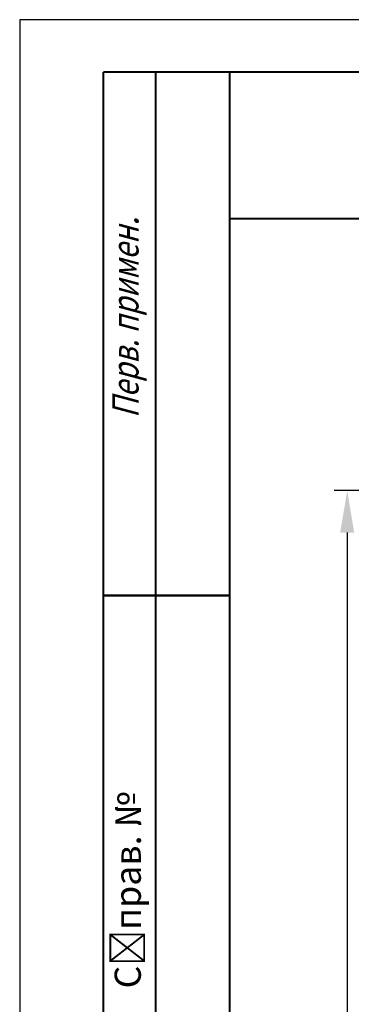
# Model space of a CAD drawing. Units: millimetres. Extents: x 2057 to 2477, y 636 to 933.
# Drawn here: x 2057 to 2089, y 839 to 933 of the extents above; entities that cross this region are included whole.
import ezdxf

# ---------------------------------------------------------------- set-up
doc = ezdxf.new("R2010")
doc.units = ezdxf.units.MM
doc.layers.add('РАЗМЕРЫ', color=7, linetype='Continuous', lineweight=25)
doc.layers.add('ФОРМАТ', color=7, linetype='Continuous')
doc.styles.add('GOST', font='Gost.shx', dxfattribs={"width": 0.8, "oblique": 15, "height": 2.5})
doc.dimstyles.get("Standard").update_dxf_attribs({"dimtxt": 3.5, "dimasz": 4, "dimexe": 1.25, "dimexo": 1, "dimgap": 1, "dimtad": 1, "dimrnd": 0.5, "dimtxsty": 'GOST', "dimcen": 0.09, "dimclrd": 256, "dimclrt": 256, "dimadec": 0, "dimazin": 2, "dimtfac": 1, "dimtdec": 1, "dimtmove": 0, "dimatfit": 1, "dimfxl": 0, "dimtolj": 1, "dimtzin": 0, "dimlwd": -1, "dimlwe": -1, "dimarcsym": 0})

# ---------------------------------------------------------------- blocks, each defined once
blk = doc.blocks.new('*D1365')
at = {"layer": 'Defpoints', "color": 0}
for p in [(2102.92, 887.648), (2088.433, 767.648), (2105.433, 767.648)]:
    blk.add_point(p, dxfattribs=at)
at = {"layer": 'РАЗМЕРЫ', "color": 0}
for p, q in [((2101.92, 887.648), (2087.183, 887.648)), ((2104.433, 767.648), (2087.183, 767.648))]:
    blk.add_line(p, q, dxfattribs=at)
at = {"layer": 'РАЗМЕРЫ'}
blk.add_line((2088.433, 883.648), (2088.433, 771.648), dxfattribs=at)
for points in [[(2089.099, 883.648), (2087.766, 883.648), (2088.433, 887.648)], [(2087.766, 771.648), (2089.099, 771.648), (2088.433, 767.648)]]:
    blk.add_solid(points, dxfattribs=at)
at = {"layer": 'РАЗМЕРЫ', "insert": (2086.183, 827.648), "char_height": 2.5, "attachment_point": 5, "rotation": 90, "style": 'GOST'}
blk.add_mtext('\\A1;480', dxfattribs=at)

msp = doc.modelspace()

# ---------------------------------------------------------------- linework, layer by layer
at = {"layer": 'ФОРМАТ', "ltscale": 100}
for p, q in [((2057.1932, 932.6458), (2057.1932, 635.6458)), ((2477.1932, 932.6458), (2057.1932, 932.6458))]:
    msp.add_line(p, q, dxfattribs=at)
at = {"layer": 'ФОРМАТ', "linetype": 'Continuous', "lineweight": 40}
for p, q in [((2065.1932, 817.6458), (2065.1932, 927.6458)), ((2077.1932, 927.6458), (2065.1932, 927.6458)), ((2065.1932, 817.6458), (2065.1932, 927.6458)), ((2070.1932, 817.6458), (2070.1932, 927.6458)), ((2070.1932, 817.6458), (2070.1932, 927.6458)), ((2077.1932, 913.6458), (2147.1932, 913.6458)), ((2065.1932, 877.6458), (2077.1932, 877.6458)), ((2077.1932, 877.6458), (2065.1932, 877.6458))]:
    msp.add_line(p, q, dxfattribs=at)
at = {"layer": 'ФОРМАТ', "lineweight": 40, "ltscale": 100}
for p, q in [((2472.1932, 927.6458), (2077.1932, 927.6458)), ((2077.1932, 927.6458), (2077.1932, 640.6458))]:
    msp.add_line(p, q, dxfattribs=at)

# ---------------------------------------------------------------- texts
at = {"layer": 'ФОРМАТ', "char_height": 2.5, "attachment_point": 1, "rotation": 90, "style": 'GOST'}
for s, insert in [('{\\Q15;\\W0.8;Перв. примен\\W0.965;.}', (2066.0262, 894.587)), ('С^Qправ. №', (2066.2477, 840.0909))]:
    msp.add_mtext(s, dxfattribs=dict(at, insert=insert))

# ---------------------------------------------------------------- dimensions: what is measured, and where the dimension line sits
at = {"layer": 'РАЗМЕРЫ'}
dim = msp.add_linear_dim(base=(2088.4327, 767.6482), p1=(2102.9203, 887.6482), p2=(2105.4327, 767.6482), angle=90, dimstyle='Standard', override={"dimlfac": 4, "dimtxsty": 'GOST', "dimsah": 1, "dimtolj": 1}, dxfattribs=at)
dim.commit()
dim.dimension.update_dxf_attribs({"geometry": '*D1365', "text_midpoint": (2086.1827, 827.6482)})

doc.saveas('drawing.dxf')
